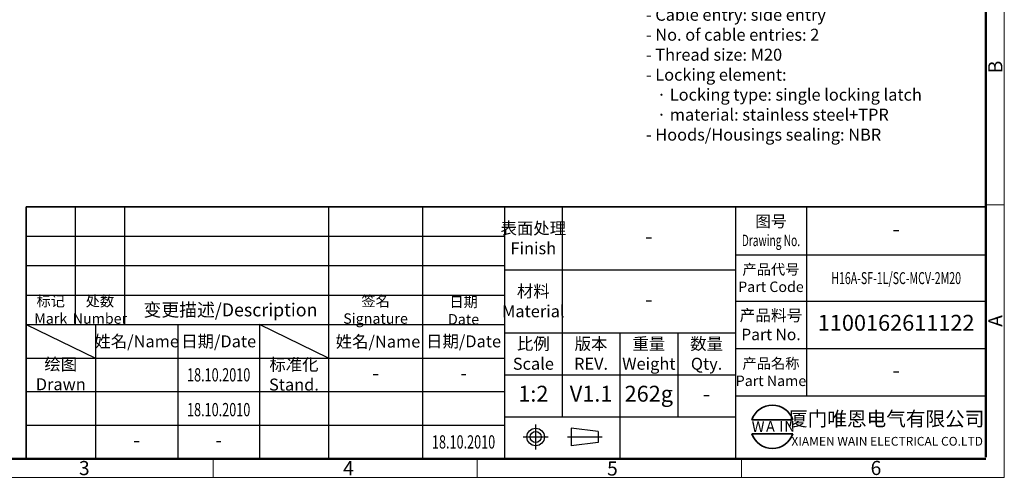
# Model space of a CAD drawing. Units: millimetres. Extents: x 2090 to 2684, y 588 to 1008.
# Drawn here: x 2315 to 2684, y 588 to 760 of the extents above; entities that cross this region are included whole.
import ezdxf

# ---------------------------------------------------------------- set-up
doc = ezdxf.new("R2010")
doc.units = ezdxf.units.MM
doc.header["$LTSCALE"] = 65.395
for name, color, linetype, lineweight in [('Dim', 3, 'CONTINUOUS', 15), ('图框', 7, 'CONTINUOUS', 20), ('打标文字', 3, 'CONTINUOUS', 20)]:
    doc.layers.add(name, color=color, linetype=linetype, lineweight=lineweight)
doc.styles.add('Chinese', font='PMingLiU.ttf')
doc.styles.add('Romans字体', font='romans.shx', dxfattribs={"width": 0.75})
doc.styles.get("Standard").update_dxf_attribs({"font": 'simfang_0.ttf', "width": 0.75})
doc.styles.add('工程字', font='gbenor.shx', dxfattribs={"bigfont": 'gbcbig.shx'})

# ---------------------------------------------------------------- blocks, each defined once
blk = doc.blocks.new('A4图框-NEW')
at = {"layer": '图框', "color": 1, "lineweight": 18}
for p, q in [((1130.41, 480.53), (1130.41, 690.53)), ((833.41, 480.53), (1130.41, 480.53))]:
    blk.add_line(p, q, dxfattribs=at)
at = {"layer": '图框', "lineweight": 50}
for p, q in [((1126.93, 484.34), (1126.93, 675.53)), ((836.85, 484.03), (1126.93, 484.03))]:
    blk.add_line(p, q, dxfattribs=at)
at = {"layer": '图框', "lineweight": 35}
for q in [(1126.93, 531.33), (946.93, 484.03)]:
    blk.add_line((946.93, 531.33), q, dxfattribs=at)
at = {"layer": '图框', "lineweight": -3}
for p, q in [((956.15, 531.33), (956.15, 509.21)), ((965.36, 531.33), (965.36, 509.21)), ((1003.65, 531.33), (1003.65, 484.03)), ((1021.3, 531.33), (1021.3, 484.03)), ((1036.65, 531.33), (1036.65, 484.01)), ((1047.47, 531.33), (1047.47, 507.67)), ((1079.97, 531.33), (1079.97, 484.01)), ((1093.32, 531.33), (1093.32, 495.84)), ((946.93, 525.8), (1036.65, 525.8)), ((1079.97, 522.27), (1126.93, 522.27)), ((946.93, 520.27), (1036.65, 520.27)), ((1036.65, 519.5), (1079.97, 519.5)), ((946.93, 514.74), (1036.65, 514.74)), ((1079.97, 513.59), (1126.93, 513.59)), ((946.93, 509.21), (1036.65, 509.21)), ((946.93, 509.21), (959.91, 502.91)), ((959.91, 509.21), (959.91, 484.03)), ((975.41, 509.21), (975.41, 484.03)), ((990.67, 509.21), (990.67, 484.03)), ((1003.65, 502.91), (990.67, 509.21)), ((1036.65, 507.67), (1079.97, 507.67)), ((1047.48, 507.67), (1047.48, 491.9)), ((1058.31, 507.67), (1058.31, 484.03)), ((1069.14, 507.67), (1069.14, 491.9)), ((1079.97, 504.71), (1126.93, 504.71)), ((946.93, 502.91), (1036.65, 502.91)), ((1036.65, 499.78), (1079.97, 499.78)), ((946.93, 496.62), (1036.65, 496.62)), ((1079.97, 495.84), (1126.93, 495.84)), ((1036.65, 491.9), (1079.97, 491.9)), ((946.93, 490.33), (1036.65, 490.33))]:
    blk.add_line(p, q, dxfattribs=at)
at = {"layer": '图框', "color": 6}
for p, q in [((1126.91, 531.71), (1130.41, 531.71)), ((982.02, 484.03), (982.02, 480.53)), ((1031.55, 484.03), (1031.55, 480.53)), ((1081.09, 484.03), (1081.09, 480.53))]:
    blk.add_line(p, q, dxfattribs=at)
at = {"layer": '图框', "color": 4, "lineweight": 35}
for p, q in [((1083.06, 491.34), (1090.74, 491.34)), ((1083.06, 488.7), (1090.74, 488.7))]:
    blk.add_line(p, q, dxfattribs=at)
at = {"layer": '图框', "lineweight": 25}
for p, q in [((1042.5, 490.48), (1042.5, 485.74)), ((1054.23, 489.14), (1049.16, 489.76)), ((1049.16, 489.76), (1049.16, 486.46)), ((1040.14, 488.11), (1044.87, 488.11)), ((1048.47, 488.11), (1054.95, 488.11)), ((1054.23, 489.14), (1054.23, 487.08)), ((1054.23, 487.08), (1049.16, 486.46))]:
    blk.add_line(p, q, dxfattribs=at)
for radius in [1.65, 1.03]:
    blk.add_circle((1042.5, 488.11), radius, dxfattribs=at)
at = {"layer": '图框', "color": 4, "lineweight": 35}
for start, end in [(18.9524, 161.0476), (198.9524, 341.0476)]:
    blk.add_arc((1086.9, 490.02), 4.06, start, end, dxfattribs=at)
at = {"layer": '图框', "color": 6, "insert": (1127.4, 556.37), "char_height": 2.65, "width": 2.5579, "attachment_point": 1, "rotation": 90, "style": 'Romans字体'}
blk.add_mtext('B', dxfattribs=at)
at = {"layer": '图框', "attachment_point": 5}
for s, insert, char_height, width in [('表面处理\\P{\\Fromans|c134;Finish}', (1042.06, 525.41), 2.2528, 10.82), ('图号{\\Ftxt|c134;\\P\\Fromans|c134;\\W0.65;Drawing No.}', (1086.64, 526.8), 2.1549, 13.3447), ('产品代号\\P{\\Fromans|c134;Part Code}', (1086.64, 517.93), 1.959, 13.3447), ('材料\\P{\\Fromans|c134;Material}', (1042.06, 513.59), 2.2528, 10.82), ('标记\\P{\\Fromans|c134;Mark}', (951.54, 511.97), 1.959, 9.2182), ('处数\\P{\\Fromans|c134;Number }', (960.76, 511.97), 1.959, 9.2182), ('  变更描述{\\Fromans|c134;/Description}', (984.51, 511.97), 2.4487, 38.2879), ('签名\\P{\\Fromans|c134;Signature} ', (1012.47, 511.97), 1.959, 17.6264), ('日期\\P{\\Fromans|c134;Date}', (1028.98, 511.83), 1.959, 15.3523), ('产品料号\\P{\\Fromans|c134;Part No.}', (1086.64, 509.15), 2.1549, 13.3447), ('姓名{\\Fromans|c134;/Name\\Ftxt|c134; }', (967.66, 506.06), 2.2528, 15.5018), ('日期{\\Fromans|c134;/Date}', (983.04, 506.06), 2.2528, 15.2624), ('姓名{\\Fromans|c134;/Name}', (1012.93, 506.02), 2.2528, 16.9349), ('日期{\\Fromans|c134;/Date}', (1028.98, 506.06), 2.2528, 15.3523), ('比例\\P{\\Fromans|c134;Scale}', (1042.07, 503.73), 2.2528, 10.8293), ('版本\\P{\\Fromans|c134;REV.}', (1052.89, 503.73), 2.2528, 10.8387), ('重量\\P{\\Fromans|c134;Weight}', (1063.73, 503.73), 2.2528, 10.8293), ('数量\\P{\\Fromans|c134;Qty.}', (1074.56, 503.73), 2.2528, 10.8293), ('绘图\\P{\\Fromans|c134;Drawn\\Ftxt|c134; }', (953.42, 499.88), 2.2528, 12.9801), ('产品名称\\P{\\Fromans|c134;Part Name}', (1086.64, 500.28), 1.959, 13.3447)]:
    blk.add_mtext(s, dxfattribs=dict(at, insert=insert, char_height=char_height, width=width))
at = {"layer": '图框', "color": 3, "attachment_point": 5, "style": 'Romans字体'}
for s, insert, char_height, width in [('-', (1110.12, 526.8), 2.99, 33.6124), ('-', (1063.72, 525.41), 2.99, 32.4974), ('-', (1063.73, 513.59), 2.99, 32.488), ('{\\W0.7;18.10.2010}', (983.04, 499.77), 2.4879, 15.2624), ('-', (1012.48, 499.77), 2.99, 17.6488), ('-', (1028.98, 499.77), 2.49, 15.3523), ('-', (1110.12, 500.28), 2.99, 33.6124), ('V1.1', (1052.9, 495.84), 2.986, 10.8293), ('-', (1074.56, 495.84), 2.99, 10.8293), ('{\\W0.7;18.10.2010}', (983.04, 493.24), 2.4879, 15.2624), ('{\\W0.7;18.10.2010}', (1028.98, 487.18), 2.4879, 15.3523), ('-', (967.66, 487.18), 2.99, 15.5018), ('-', (983.04, 487.18), 2.49, 15.2624)]:
    blk.add_mtext(s, dxfattribs=dict(at, insert=insert, char_height=char_height, width=width))
at = {"layer": '图框', "color": 6, "linetype": 'ByBlock', "lineweight": 18, "insert": (1127.4, 508.79), "char_height": 2.65, "width": 2.5579, "attachment_point": 1, "rotation": 90, "style": 'Romans字体'}
blk.add_mtext('A', dxfattribs=at)
at = {"layer": '图框', "insert": (997.16, 499.82), "char_height": 2.2528, "width": 12.9801, "attachment_point": 5, "style": 'Romans字体'}
blk.add_mtext('{\\fFangSong_GB2312|b0|i0|c134|p49;标准化}\\PStand.', dxfattribs=at)
at = {"layer": '图框', "color": 1, "lineweight": 20, "insert": (1108.26, 491.52), "char_height": 2.6991, "width": 82.3083, "attachment_point": 5}
blk.add_mtext('{\\fSimHei|b0|i0|c134|p2;厦门唯恩电气有限公司}', dxfattribs=at)
at = {"layer": '图框', "color": 1, "lineweight": 20, "char_height": 2.0059, "width": 5.0472, "attachment_point": 1, "style": 'Chinese'}
for s, insert in [('{\\fArial|b0|i0|c0|p34;W}', (1083.03, 491.05)), ('{\\fArial|b0|i0|c0|p34;A}', (1085.71, 491.09)), ('{\\fArial|b0|i0|c0|p34;I}', (1088.21, 491.09)), ('{\\fArial|b0|i0|c0|p34;N}', (1089.14, 491.08))]:
    blk.add_mtext(s, dxfattribs=dict(at, insert=insert))
at = {"layer": '图框', "color": 3, "lineweight": 20, "insert": (1108.44, 487.3), "char_height": 1.6525, "width": 68.0856, "attachment_point": 5, "style": '工程字'}
blk.add_mtext('{\\fArial Narrow|b0|i0|c0|p34;XIAMEN WAIN ELECTRICAL CO.LTD}', dxfattribs=at)
at = {"layer": '图框', "color": 6, "char_height": 2.65, "width": 2.5579, "attachment_point": 1, "style": 'Romans字体'}
for s, insert in [('3', (956.83, 483.6)), ('4', (1006.38, 483.57)), ('5', (1055.9, 483.52)), ('6', (1105.33, 483.62))]:
    blk.add_mtext(s, dxfattribs=dict(at, insert=insert))

msp = doc.modelspace()

# ---------------------------------------------------------------- block references
at = {"layer": 'Dim', "xscale": 2.0000084179768, "yscale": 2.0000084179768, "zscale": 2.0000084179768}
msp.add_blockref('A4图框-NEW', (423.38, -372.72), dxfattribs=at)

# ---------------------------------------------------------------- texts
at = {"layer": '图框', "color": 3, "attachment_point": 5, "style": 'Romans字体'}
for s, insert, char_height, width in [('{\\W0.65;H16A-SF-1L/SC-MCV-2M20}', (2643.63, 663.14), 4.5, 67.2251), ('1100162611122', (2643.63, 645.59), 5.9711, 67.2251), ('1:2', (2507.52, 618.97), 5.971, 21.6588), ('262g ', (2550.84, 618.97), 5.971, 21.6588)]:
    msp.add_mtext(s, dxfattribs=dict(at, insert=insert, char_height=char_height, width=width))
at = {"layer": '打标文字', "color": 3, "insert": (2549.77, 936.79), "char_height": 4.5, "width": 142.4734, "attachment_point": 1, "style": 'Romans字体'}
msp.add_mtext('\\A1;{\\f仿宋_GB2312|b0|i0|c134|p49;技术参数：}\\P- {\\f仿宋_GB2312|b0|i0|c134|p49;材料}: {\\f仿宋_GB2312|b0|i0|c134|p49;压铸铝}\\P- {\\f仿宋_GB2312|b0|i0|c134|p49;盖子材料}: {\\f仿宋_GB2312|b0|i0|c134|p49;压铸铝}\\P- {\\f仿宋_GB2312|b0|i0|c134|p49;表面处理}: {\\f仿宋_GB2312|b0|i0|c134|p49;粉末喷涂}\\P- {\\f仿宋_GB2312|b0|i0|c134|p49;颜色}: RAL 7037{\\f仿宋_GB2312|b0|i0|c134|p49;（灰色）} \\P- {\\f仿宋_GB2312|b0|i0|c134|p49;温度范围}: -40{\\f仿宋_GB2312|b0|i0|c134|p49;℃} - +125{\\f仿宋_GB2312|b0|i0|c134|p49;℃}\\P- {\\f仿宋_GB2312|b0|i0|c134|p49;防护等级}: IP65    \\P- {\\f仿宋_GB2312|b0|i0|c134|p49;出线方向}: {\\f仿宋_GB2312|b0|i0|c134|p49;侧出线}\\P- {\\f仿宋_GB2312|b0|i0|c134|p49;出线孔数}: 2\\P- {\\f仿宋_GB2312|b0|i0|c134|p49;螺纹规格}: M20\\P- {\\f仿宋_GB2312|b0|i0|c134|p49;联锁元件}:\\P   {\\f仿宋_GB2312|b0|i0|c134|p49;·} {\\f仿宋_GB2312|b0|i0|c134|p49;锁扣方式}: {\\f仿宋_GB2312|b0|i0|c134|p49;金属单扣}\\P   {\\f仿宋_GB2312|b0|i0|c134|p49;·} {\\f仿宋_GB2312|b0|i0|c134|p49;材料}: {\\f仿宋_GB2312|b0|i0|c134|p49;不锈钢}+{\\f仿宋_GB2312|b0|i0|c134|p49;软胶}\\P- {\\f仿宋_GB2312|b0|i0|c134|p49;密封元件}: NBR\\P\\P\\PTechnical specification:\\P- Material: aluminium die-cast\\P- Material,cover: aluminium die-cast\\P- Surface: powder-coated\\P- Colour: RAL 7037(grey)\\P- Temperature range: -40{\\f仿宋_GB2312|b0|i0|c134|p49;℃} - +125{\\f仿宋_GB2312|b0|i0|c134|p49;℃}\\P- Degree of protection: IP65\\P- Cable entry: side entry\\P- No. of cable entries: 2\\P- Thread size: M20\\P- Locking element:\\P   {\\f仿宋_GB2312|b0|i0|c134|p49;·} Locking type: single locking latch  \\P   {\\f仿宋_GB2312|b0|i0|c134|p49;·} material: stainless steel+TPR\\P- Hoods/Housings sealing: NBR\\P\\P\\P\\P  ', dxfattribs=at)

doc.saveas('drawing.dxf')
